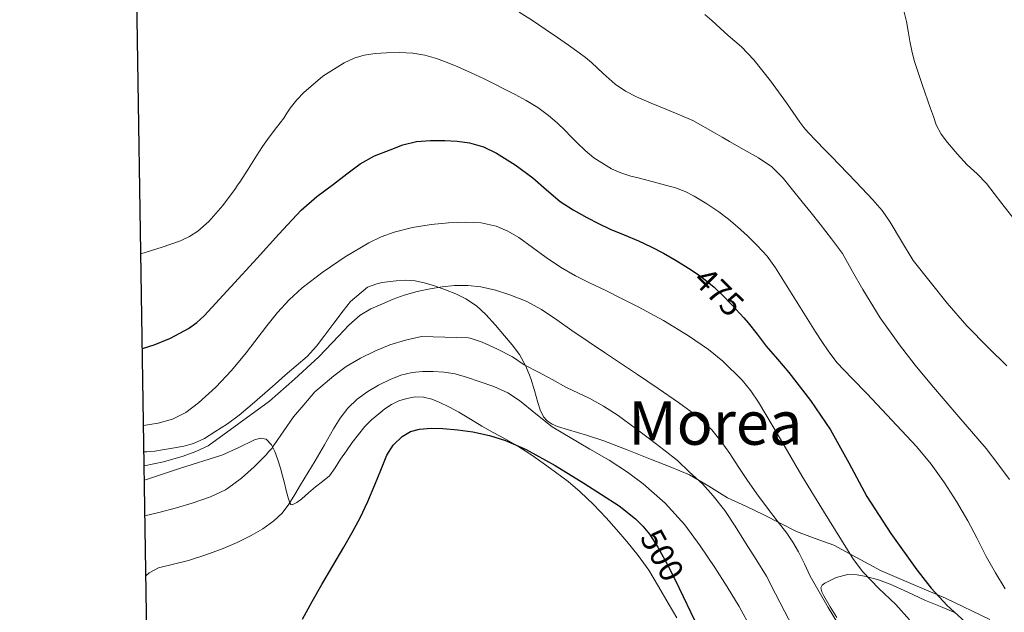
# Model space of a CAD drawing. Extents: x 607442 to 614339, y 734103 to 738839.
# Drawn here: x 607447 to 607763, y 736118 to 736308 of the extents above; entities that cross this region are included whole.
import ezdxf
from ezdxf.enums import TextEntityAlignment as Align

# ---------------------------------------------------------------- set-up
doc = ezdxf.new("R2010")
doc.units = 0
doc.header["$MEASUREMENT"] = 0
doc.linetypes.add('DGN Style 5', pattern=[55.914964, 23.963556, -31.951408])
for name, color, linetype in [('Nivel 22', 7, 'Continuous'), ('Nivel 36', 7, 'Continuous'), ('Nivel 4', 7, 'Continuous'), ('Nivel 41', 7, 'Continuous'), ('Nivel 45', 7, 'Continuous'), ('Nivel 5', 7, 'Continuous'), ('Nivel 61', 7, 'Continuous')]:
    doc.layers.add(name, color=color, linetype=linetype)
doc.styles.add('Style-ariali', font='ariali.shx', dxfattribs={"bigfont": 'arialibig.shx'})
doc.styles.add('Style-times', font='times.shx', dxfattribs={"bigfont": 'timesbig.shx'})

msp = doc.modelspace()

# ---------------------------------------------------------------- linework, layer by layer
at = {"layer": 'Nivel 22', "color": 30, "linetype": 'DGN Style 5', "lineweight": 30, "flags": 128}
for points, elevation in [([(607664.193, 736226.923), (607665.7620000001, 736225.8700000001), (607669.7390000001, 736222.635), (607672.493, 736219.9369999999), (607675.163, 736217.163), (607677.943, 736214.236), (607679.212, 736212.834)], 475), ([(607648.419, 736143.9680000001), (607648.939, 736143.3230000001), (607651.656, 736139.189), (607655.169, 736132.7760000001), (607658.395, 736126.219), (607658.4820000001, 736126.037)], 500)]:
    msp.add_lwpolyline(points, dxfattribs=dict(at, elevation=elevation))
at = {"layer": 'Nivel 36', "color": 92, "linetype": 'Continuous', "lineweight": 0}
for points in [[(607758.122, 736116.006, 472.687), (607743.9110000001, 736122.8530000001, 474.778), (607733.487, 736127.263, 475.755), (607723.095, 736131.6529999999, 476.778), (607715.557, 736135.75, 477.96), (607708.071, 736139.861, 479.786), (607702.0630000001, 736142.024, 481.532), (607696.087, 736144.229, 483.29), (607690.8740000001, 736146.912, 484.915), (607685.6710000001, 736149.605, 486.538), (607679.834, 736152.335, 488.172), (607673.9909999999, 736155.077, 489.434), (607667.932, 736158.7930000001, 490.422), (607661.767, 736162.3570000001, 491.29), (607655.558, 736164.94, 492.11), (607649.271, 736167.4610000001, 492.81), (607641.815, 736170.4240000001, 493.258), (607634.327, 736173.3489999999, 493.466), (607628.692, 736175.1570000001, 493.572), (607622.9990000001, 736176.8049999999, 493.626), (607619.433, 736177.9410000001, 493.649), (607617.72, 736178.7039999999, 493.575), (607616.1030000001, 736179.781, 493.37), (607614.962, 736181.037, 493.074), (607613.902, 736183.246, 492.542), (607613.1429999999, 736185.605, 492.026), (607612.0430000001, 736189.4639999999, 491.267), (607610.8870000001, 736193.301, 490.538), (607609.3200000001, 736197.304, 489.878), (607607.2550000001, 736201.061, 489.226), (607604.9269999999, 736204.1089999999, 488.515), (607602.4709999999, 736207.0449999999, 487.802), (607599.534, 736210.477, 487.066), (607596.487, 736213.845, 486.41), (607593.456, 736216.6030000001, 485.919), (607590.0390000001, 736218.869, 485.45), (607586.824, 736220.4550000001, 484.927), (607583.479, 736221.797, 484.394), (607580.2860000001, 736222.926, 484.283), (607577.0630000001, 736223.909, 484.218), (607573.831, 736224.6229999999, 483.532), (607570.567, 736224.885, 482.858), (607567.7339999999, 736224.7220000001, 482.734), (607564.8870000001, 736224.3729999999, 482.618), (607563.1570000001, 736224.1000000001, 482.369), (607561.4469999999, 736223.717, 482.17), (607558.473, 736222.5889999999, 482.14), (607553.0700000001, 736218.017, 482.391), (607550.631, 736215.061, 482.538), (607547.699, 736211.1359999999, 482.634), (607544.7590000001, 736207.2209999999, 482.73), (607542.0819999999, 736203.6799999999, 482.863), (607539.1270000001, 736200.389, 482.97), (607535.6229999999, 736197.358, 482.994), (607532.087, 736194.3729999999, 483.002), (607528.8230000001, 736191.517, 483.04), (607525.5590000001, 736188.6610000001, 483.066), (607521.456, 736185.0900000001, 482.962), (607517.335, 736181.541, 482.762), (607513.5490000001, 736178.743, 482.567), (607509.5590000001, 736176.1969999999, 482.378), (607506.213, 736174.105, 482.262), (607502.6470000001, 736172.4369999999, 482.202), (607499.6130000001, 736171.625, 482.194), (607496.5349999999, 736171.0449999999, 482.186), (607493.389, 736170.497, 482.17), (607490.2309999999, 736170.021, 482.154), (607487.746, 736169.817, 482.154), (607486.791, 736169.8030000001, 482.154)], [(607486.933, 736160.6610000001, 487.043), (607489.565, 736161.5549999999, 487.083), (607498.135, 736164.453, 487.37), (607511.719, 736168.693, 488.346), (607517.054, 736171.0889999999, 488.287), (607522.2790000001, 736173.685, 488.41), (607524.138, 736174.193, 488.778), (607525.959, 736173.8130000001, 489.29), (607527.658, 736172.057, 490.055), (607528.727, 736169.845, 490.778), (607529.773, 736167.1910000001, 491.293), (607530.631, 736164.517, 491.77), (607531.2239999999, 736162.1340000001, 492.384), (607531.815, 736159.7490000001, 493.018), (607532.4269999999, 736157.3729999999, 493.374), (607533.0630000001, 736154.9809999999, 493.738), (607533.5490000001, 736153.4639999999, 494.488), (607533.902, 736152.912, 494.939), (607534.3589999999, 736152.7409999999, 495.242), (607535.8559999999, 736153.4809999999, 495.621), (607537.399, 736154.709, 495.994), (607539.5800000001, 736156.615, 496.847), (607541.767, 736158.517, 497.514), (607544.0989999999, 736160.243, 497.702), (607546.247, 736162.1170000001, 497.834), (607548.088, 736164.7069999999, 498.088), (607549.8630000001, 736167.429, 498.314), (607551.7380000001, 736170.087, 498.378), (607553.6229999999, 736172.7409999999, 498.41), (607555.5789999999, 736175.3759999999, 498.578), (607557.655, 736177.925, 498.73), (607559.79, 736180.0519999999, 498.764), (607562.1030000001, 736182.0050000001, 498.73), (607564.0730000001, 736183.554, 498.644), (607566.1669999999, 736184.9650000001, 498.57), (607568.56, 736186.118, 498.541), (607571.095, 736186.9169999999, 498.522), (607573.763, 736187.4480000001, 498.512), (607576.423, 736187.381, 498.506), (607579.0819999999, 736186.696, 498.509), (607581.655, 736185.6529999999, 498.538), (607584.7849999999, 736184.118, 498.796), (607587.831, 736182.469, 499.114), (607591.506, 736180.2420000001, 499.251), (607595.1910000001, 736178.037, 499.386), (607598.8219999999, 736176.0449999999, 499.738), (607602.4550000001, 736174.0530000001, 500.074), (607606.69, 736171.574, 500.05), (607610.855, 736168.9650000001, 500.042), (607614.8700000001, 736166.203, 500.315), (607618.791, 736163.317, 500.586), (607622.817, 736160.244, 500.837), (607626.7110000001, 736156.997, 501.05), (607630.967, 736152.9310000001, 501.198), (607634.9990000001, 736148.645, 501.322), (607638.3700000001, 736144.8489999999, 501.495), (607641.655, 736140.9809999999, 501.642), (607645.3319999999, 736136.5190000001, 501.5), (607648.6950000001, 736131.8289999999, 501.29), (607651.881, 736126.577, 501.245), (607654.967, 736121.2690000001, 501.21), (607657.672, 736116.565, 501.201)], [(607709.0789999999, 736116.581, 484.586), (607706.9099999999, 736120.06, 484.659), (607704.8389999999, 736123.605, 484.698), (607704.182, 736124.8940000001, 484.658), (607703.895, 736126.1969999999, 484.49), (607704.317, 736126.979, 484.102), (607705.1910000001, 736127.5889999999, 483.69), (607708.8189999999, 736129.477, 482.873), (607712.567, 736130.3729999999, 482.042), (607715.541, 736130.2949999999, 481.272), (607718.503, 736129.733, 480.57), (607722.355, 736128.685, 479.885), (607726.135, 736127.3489999999, 479.226), (607731.7990000001, 736124.7220000001, 478.082), (607737.4310000001, 736122.101, 476.97), (607742.2790000001, 736120.186, 476.276), (607747.0630000001, 736118.1170000001, 475.786)]]:
    msp.add_polyline3d(points, dxfattribs=at)
at = {"layer": 'Nivel 4', "color": 30, "linetype": 'Continuous', "lineweight": 30, "flags": 128}
for points, elevation in [([(607486.2749999999, 736202.9380000001), (607490.101, 736204.1370000001), (607495.307, 736206.267), (607501.1089999999, 736209.3600000001), (607503.757, 736211.2450000001), (607506.1229999999, 736213.4510000001), (607514.6059999999, 736222.7139999999), (607523.0830000001, 736231.979), (607530.0989999999, 736239.662), (607537.163, 736247.307), (607542.2180000001, 736251.6910000001), (607547.611, 736255.7069999999), (607551.81, 736259.006), (607556.091, 736262.219), (607560.733, 736264.7779999999), (607565.7069999999, 736266.763), (607569.8700000001, 736268.2919999999), (607574.155, 736269.355), (607578.737, 736269.7320000001), (607583.3230000001, 736269.675), (607587.287, 736269.47), (607591.243, 736268.939), (607595.6869999999, 736267.6610000001), (607599.8829999999, 736265.659), (607605.8840000001, 736261.9029999999), (607611.547, 736257.7550000001), (607615.8700000001, 736253.9010000001), (607620.283, 736250.1710000001), (607624.5090000001, 736247.443), (607628.8910000001, 736244.9709999999), (607632.567, 736243.0460000001), (607636.2990000001, 736241.243), (607640.8759999999, 736239.389), (607645.4510000001, 736237.531), (607649.4920000001, 736235.584), (607653.467, 736233.4990000001), (607657.524, 736231.1869999999), (607661.4990000001, 736228.7309999999), (607664.193, 736226.923)], 475), ([(607679.212, 736212.834), (607680.6510000001, 736211.243), (607683.5349999999, 736207.504), (607686.3630000001, 736203.723), (607689.983, 736199.5), (607693.611, 736195.2749999999), (607700.581, 736186.2720000001), (607707.0349999999, 736176.8910000001), (607712.902, 736166.216), (607718.6669999999, 736155.483), (607726.408, 736143.5560000001), (607734.6669999999, 736131.9469999999), (607739.338, 736126.007), (607744.443, 736120.4269999999), (607750.2039999999, 736115.196)], 475), ([(607537.611, 736116.1070000001), (607540.7, 736121.7110000001), (607543.8670000001, 736127.243), (607547.381, 736133.226), (607550.8910000001, 736139.2110000001), (607553.6000000001, 736143.879), (607556.1869999999, 736148.619), (607558.605, 736153.8600000001), (607560.8430000001, 736159.179), (607562.777, 736163.9410000001), (607564.7150000001, 736168.7150000001), (607566.7209999999, 736171.976), (607569.611, 736174.7309999999), (607572.2860000001, 736176.307), (607575.179, 736177.067)], 500), ([(607575.179, 736177.067), (607578.926, 736177.345), (607582.6669999999, 736177.2590000001), (607587.463, 736176.8260000001), (607592.2509999999, 736176.1710000001), (607597.577, 736175.0730000001), (607602.7790000001, 736173.419), (607609.3489999999, 736170.514), (607618.6969999999, 736165.3740000001), (607627.835, 736159.6910000001), (607639.2520000001, 736152.473), (607644.469, 736148.324), (607646.817, 736145.953), (607648.419, 736143.9680000001)], 500), ([(607658.4820000001, 736126.037), (607663.483, 736115.5430000001)], 500)]:
    msp.add_lwpolyline(points, dxfattribs=dict(at, elevation=elevation))
at = {"layer": 'Nivel 5', "color": 30, "linetype": 'Continuous', "lineweight": 0, "flags": 128}
for points, elevation in [([(607730.4720000001, 736311.7520000001), (607731.358, 736307.9340000001), (607731.885, 736304.757), (607732.4140000001, 736301.5819999999), (607733.0660000001, 736298.449), (607733.8859999999, 736295.358), (607736.449, 736287.6710000001), (607739.0860000001, 736280.014), (607739.997, 736277.385), (607740.942, 736274.7660000001), (607742.4850000001, 736271.763)], 455), ([(607607.112, 736310.852), (607611.47, 736308.2380000001), (607615.476, 736305.487), (607619.47, 736302.7180000001), (607622.916, 736300.3030000001), (607626.3500000001, 736297.8700000001), (607628.3899999999, 736296.317), (607630.382, 736294.702), (607634.108, 736291.2220000001), (607637.8859999999, 736287.774), (607641.2280000001, 736285.531), (607644.814, 736283.726), (607649.473, 736281.719), (607654.142, 736279.7420000001), (607658.5349999999, 736277.9780000001), (607662.8940000001, 736276.1259999999), (607669.966, 736272.1100000001), (607672.2779999999, 736270.7339999999), (607674.5900000001, 736269.358), (607679.2649999999, 736266.7239999999), (607683.95, 736264.094), (607688.1699999999, 736261.2139999999), (607691.8219999999, 736257.662), (607694.8559999999, 736253.848), (607697.8700000001, 736250.03), (607700.844, 736246.4920000001), (607703.7420000001, 736242.8940000001), (607707.294, 736238.158), (607710.8459999999, 736233.422), (607714.1170000001, 736227.6529999999), (607717.3870000001, 736221.8829999999), (607722.967, 736212.8319999999), (607729.115, 736204.139), (607734.1669999999, 736197.628), (607739.3870000001, 736191.2590000001), (607748.182, 736181.064), (607756.939, 736170.8430000001), (607760.7080000001, 736165.9070000001), (607764.443, 736160.939)], 465), ([(607666.743, 736310.125), (607668.9580000001, 736308.2220000001), (607671.594, 736305.794), (607674.2220000001, 736303.358), (607676.3729999999, 736301.5800000001), (607678.494, 736299.7579999999), (607682.4240000001, 736295.5519999999), (607687.7930000001, 736288.808), (607692.862, 736281.8219999999), (607695.003, 736278.6939999999)], 460), ([(607485.801, 736233.3600000001), (607492.571, 736235.483), (607498.513, 736237.5519999999), (607501.3600000001, 736238.8929999999), (607504.0590000001, 736240.619), (607507.5860000001, 736243.6599999999), (607512.1130000001, 736248.7949999999), (607516.1229999999, 736254.331), (607516.8289999999, 736255.3489999999), (607517.534, 736256.3659999999), (607520.182, 736260.558), (607522.8300000001, 736264.75), (607524.8600000001, 736267.7860000001), (607526.9739999999, 736270.7660000001), (607529.2860000001, 736273.845), (607531.6140000001, 736276.9099999999), (607532.6599999999, 736278.4950000001), (607533.6939999999, 736280.094), (607535.771, 736282.712), (607538.094, 736285.1499999999), (607544.2039999999, 736290.3489999999), (607551.0220000001, 736294.6699999999), (607554.1599999999, 736296.128), (607557.4539999999, 736297.0700000001), (607560.9920000001, 736297.604), (607564.5419999999, 736297.8700000001), (607568.791, 736297.9720000001), (607573.038, 736297.7420000001), (607576.8470000001, 736297.1030000001), (607580.574, 736296.0460000001), (607584.0519999999, 736294.7930000001), (607587.4539999999, 736293.3900000001), (607591.723, 736291.462), (607595.95, 736289.4539999999), (607599.098, 736287.878), (607602.2380000001, 736286.2860000001), (607605.807, 736284.442), (607609.358, 736282.558), (607613.091, 736280.3330000001), (607616.5900000001, 736277.7420000001), (607619.2860000001, 736275.3659999999), (607621.8700000001, 736272.878), (607623.744, 736270.9680000001), (607625.6140000001, 736269.054), (607628.2849999999, 736266.5260000001), (607631.1340000001, 736264.158), (607636.7609999999, 736260.6130000001), (607639.7860000001, 736259.281), (607642.926, 736258.27), (607645.726, 736257.5700000001), (607648.5260000001, 736256.878), (607652.908, 736255.74), (607657.2779999999, 736254.5419999999), (607660.3630000001, 736253.344), (607663.31, 736251.79), (607667.334, 736249.412), (607671.1980000001, 736246.798), (607674.2390000001, 736244.4739999999), (607677.182, 736242.03), (607680.4299999999, 736239.1089999999), (607683.534, 736236.03), (607686.6610000001, 736232.578), (607689.406, 736228.8459999999), (607695.8219999999, 736218.574), (607702.2380000001, 736208.3019999999), (607704.237, 736205.2450000001), (607706.2350000001, 736202.1869999999), (607709.0419999999, 736198.4809999999), (607713.8740000001, 736193.4040000001), (607718.811, 736188.4110000001), (607726.6980000001, 736179.956), (607734.571, 736171.483), (607739.274, 736165.845), (607743.5630000001, 736159.8670000001), (607747.4480000001, 736153.8400000001), (607751.0349999999, 736147.6429999999), (607754.0120000001, 736141.936), (607756.9709999999, 736136.219), (607759.9199999999, 736130.973), (607763.051, 736125.8189999999)], 470), ([(607695.003, 736278.6939999999), (607697.166, 736275.5819999999), (607698.4739999999, 736273.8570000001), (607699.8859999999, 736272.2220000001), (607702.4680000001, 736269.54), (607705.054, 736266.862), (607707.398, 736264.4380000001), (607709.7420000001, 736262.014), (607715.199, 736256.352), (607720.638, 736250.6699999999), (607723.588, 736247.212), (607726.142, 736243.4539999999), (607729.8219999999, 736237.3500000001), (607733.5020000001, 736231.246), (607738.9650000001, 736224.3489999999), (607744.4269999999, 736217.4510000001), (607750.784, 736210.183), (607757.5789999999, 736203.307), (607763.6000000001, 736197.423)], 460), ([(607742.4850000001, 736271.763), (607744.51, 736269.0220000001), (607747.611, 736265.3829999999), (607750.862, 736261.902), (607754.0689999999, 736259.007), (607757.0860000001, 736255.95), (607762.0220000001, 736249.5179999999), (607766.9580000001, 736243.0860000001)], 455), ([(607486.659, 736178.25), (607491.307, 736179.003), (607495.932, 736180.2590000001), (607500.2509999999, 736182.459), (607504.3189999999, 736185.5050000001), (607509.797, 736190.5279999999), (607514.9070000001, 736195.9310000001), (607519.602, 736201.5279999999), (607526.2209999999, 736210.2309999999), (607529.656, 736214.4839999999), (607533.371, 736218.523), (607537.548, 736222.382), (607544.2390000001, 736227.605), (607551.355, 736232.395), (607558.9539999999, 736236.8740000001), (607562.9029999999, 736238.763), (607567.0349999999, 736240.331), (607572.9169999999, 736241.8319999999), (607578.8910000001, 736242.763), (607584.4510000001, 736243.3030000001), (607590.0109999999, 736243.5150000001), (607594.9070000001, 736243.2760000001), (607599.771, 736242.219), (607603.55, 736240.628), (607607.0190000001, 736238.5390000001), (607611.419, 736235.331), (607615.8189999999, 736232.155), (607620.423, 736229.0560000001), (607625.1950000001, 736226.2350000001), (607629.949, 736223.9240000001), (607634.7150000001, 736221.6429999999), (607640, 736218.9990000001), (607645.2749999999, 736216.331), (607653.462, 736211.8970000001), (607661.467, 736207.067), (607667.9199999999, 736202.635), (607672.49, 736198.939), (607678.709, 736192.757), (607681.456, 736189.362), (607683.915, 736185.7550000001), (607690.9199999999, 736173.9070000001), (607697.8670000001, 736162.0590000001), (607704.7890000001, 736150.736), (607714.422, 736135.28), (607717.3389999999, 736131.291), (607722.533, 736125.969), (607727.915, 736120.827), (607732.4040000001, 736115.8470000001)], 480), ([(607486.8600000001, 736165.3289999999), (607493.0519999999, 736166.5519999999), (607499.3230000001, 736168.4110000001), (607503.4569999999, 736169.8530000001), (607507.4029999999, 736171.7390000001), (607527.0989999999, 736186.075), (607535.0860000001, 736193.0889999999), (607542.923, 736200.2350000001), (607549.341, 736207.061), (607552.5549999999, 736210.4839999999), (607556.091, 736213.611), (607559.5660000001, 736215.656), (607563.2749999999, 736217.2590000001), (607566.754, 736218.7479999999), (607570.2990000001, 736220.075), (607574.385, 736221.2150000001), (607578.5390000001, 736222.1070000001), (607582.4850000001, 736222.7749999999), (607586.443, 736223.1950000001), (607590.642, 736223.2209999999), (607594.8430000001, 736222.7309999999), (607599.547, 736221.6710000001), (607604.139, 736220.1710000001), (607609.388, 736218.112), (607614.315, 736215.483), (607619.176, 736212.122), (607624.027, 736208.763), (607634.5560000001, 736201.7), (607645.0830000001, 736194.635), (607651.702, 736190.1400000001), (607658.2990000001, 736185.611), (607663.844, 736181.54), (607668.9070000001, 736176.8589999999), (607671.936, 736173.145), (607674.6669999999, 736169.227), (607677.3840000001, 736165.0689999999), (607680.139, 736160.939), (607683.426, 736156.3289999999), (607686.763, 736151.7550000001), (607689.8630000001, 736147.699), (607692.9709999999, 736143.6429999999), (607694.946, 736140.753), (607696.7309999999, 736137.7390000001), (607698.622, 736133.8030000001), (607700.507, 736129.8670000001), (607706.219, 736119.8640000001), (607712.203, 736110.0109999999)], 485), ([(607487.111, 736149.2280000001), (607491.595, 736150.3630000001), (607497.243, 736151.835), (607502.203, 736153.2749999999), (607508.1229999999, 736155.355), (607512.8910000001, 736157.5789999999), (607513.5789999999, 736158.0430000001), (607518.075, 736161.291), (607522.139, 736165.0190000001), (607526.0590000001, 736168.9070000001), (607526.6669999999, 736169.723), (607527.899, 736171.003), (607528.1229999999, 736171.483), (607528.587, 736172.0590000001), (607531.611, 736176.571), (607534.763, 736180.987), (607538.0430000001, 736184.8589999999), (607541.547, 736189.003), (607543.483, 736190.699), (607547.6429999999, 736194.203), (607551.675, 736197.163), (607556.2509999999, 736199.8030000001), (607560.875, 736202.0590000001), (607565.6429999999, 736204.139), (607570.6510000001, 736205.6429999999), (607575.835, 736206.811), (607590.7309999999, 736206.4269999999), (607591.3870000001, 736206.2990000001), (607595.3230000001, 736205.003), (607600.1869999999, 736202.763), (607605.0349999999, 736200.2990000001), (607608.7790000001, 736197.7550000001), (607613.371, 736195.3870000001), (607617.771, 736192.9550000001), (607622.2990000001, 736190.459), (607629.787, 736186.939), (607634.1869999999, 736184.459), (607638.939, 736181.4990000001), (607640.6030000001, 736180.155), (607644.635, 736177.1470000001), (607649.371, 736173.6429999999), (607653.531, 736170.4750000001), (607657.899, 736167.0190000001), (607661.723, 736163.419), (607665.9469999999, 736159.531), (607669.3389999999, 736155.6429999999), (607673.163, 736150.987), (607676.459, 736145.8829999999), (607679.7390000001, 736140.6030000001), (607683.115, 736135.227), (607686.507, 736129.851), (607689.3230000001, 736124.267), (607692.2509999999, 736118.6030000001), (607694.8589999999, 736113.7550000001)], 490), ([(607487.4110000001, 736129.9469999999), (607488.503, 736130.96), (607491.4029999999, 736132.5549999999), (607496.2450000001, 736133.7380000001), (607501.067, 736134.875), (607506.6270000001, 736136.7139999999), (607512.139, 736138.7309999999), (607516.692, 736140.712), (607521.1470000001, 736142.923), (607524.925, 736145.1089999999), (607528.4750000001, 736147.6910000001), (607531.135, 736150.1470000001), (607533.307, 736152.987), (607535.1710000001, 736156.1159999999), (607537.0349999999, 736159.243), (607539.3640000001, 736163.0989999999), (607541.6910000001, 736166.9550000001), (607544.6669999999, 736172.065), (607547.611, 736177.1950000001), (607549.736, 736180.585), (607552.139, 736183.8189999999), (607555.1429999999, 736186.7039999999), (607558.571, 736189.115), (607562.054, 736191.2280000001), (607565.7069999999, 736193.051), (607569.189, 736194.408), (607572.7949999999, 736195.2749999999), (607576.155, 736195.5660000001), (607579.5149999999, 736195.531), (607583.0819999999, 736195.3300000001), (607586.635, 736194.7949999999), (607590.524, 736193.6980000001), (607594.331, 736192.395), (607598.9820000001, 736190.736), (607603.483, 736188.7150000001), (607607.2509999999, 736186.27), (607612.4439999999, 736181.9650000001), (607617.723, 736177.8189999999), (607629.841, 736170.6130000001), (607635.9720000001, 736167.075), (607641.9310000001, 736163.227), (607646.96, 736159.496), (607654.02, 736153.3470000001), (607660.283, 736146.379), (607665.254, 736139.629), (607669.899, 736132.683), (607673.855, 736126.456), (607677.7069999999, 736120.1710000001), (607681.6840000001, 736112.908)], 495)]:
    msp.add_lwpolyline(points, dxfattribs=dict(at, elevation=elevation))
at = {"layer": 'Nivel 61', "color": 7, "linetype": 'Continuous', "lineweight": 30, "flags": 128}
msp.add_lwpolyline([(607518.97, 734103.1100000001), (607482.95, 736416.46), (607446.9199999999, 738729.81), (610854.5800000001, 738783.77), (614262.27, 738839.3900000001), (614300.5900000001, 736526.03), (614338.9199999999, 734212.6799999999), (610928.94, 734157.04)], close=True, dxfattribs=at)

# ---------------------------------------------------------------- texts
at = {"layer": 'Nivel 41', "color": 7, "linetype": 'Continuous', "lineweight": 0, "style": 'Style-ariali'}
for s, rotation, p in [('475', 315.5884905954101, (607671.250840487, 736221.1537789013, 475)), ('500', 298.7136433495647, (607653.048755792, 736136.646048669, 500))]:
    msp.add_text(s, height=7.5, rotation=rotation, dxfattribs=at).set_placement(p, align=Align.MIDDLE_CENTER)
at = {"layer": 'Nivel 45', "color": 7, "linetype": 'Continuous', "lineweight": 0, "style": 'Style-times'}
msp.add_text('Morea', height=13.999998, dxfattribs=at).set_placement((607670.0795498549, 736179.049999, 492.72), align=Align.MIDDLE_CENTER)

doc.saveas('drawing.dxf')
